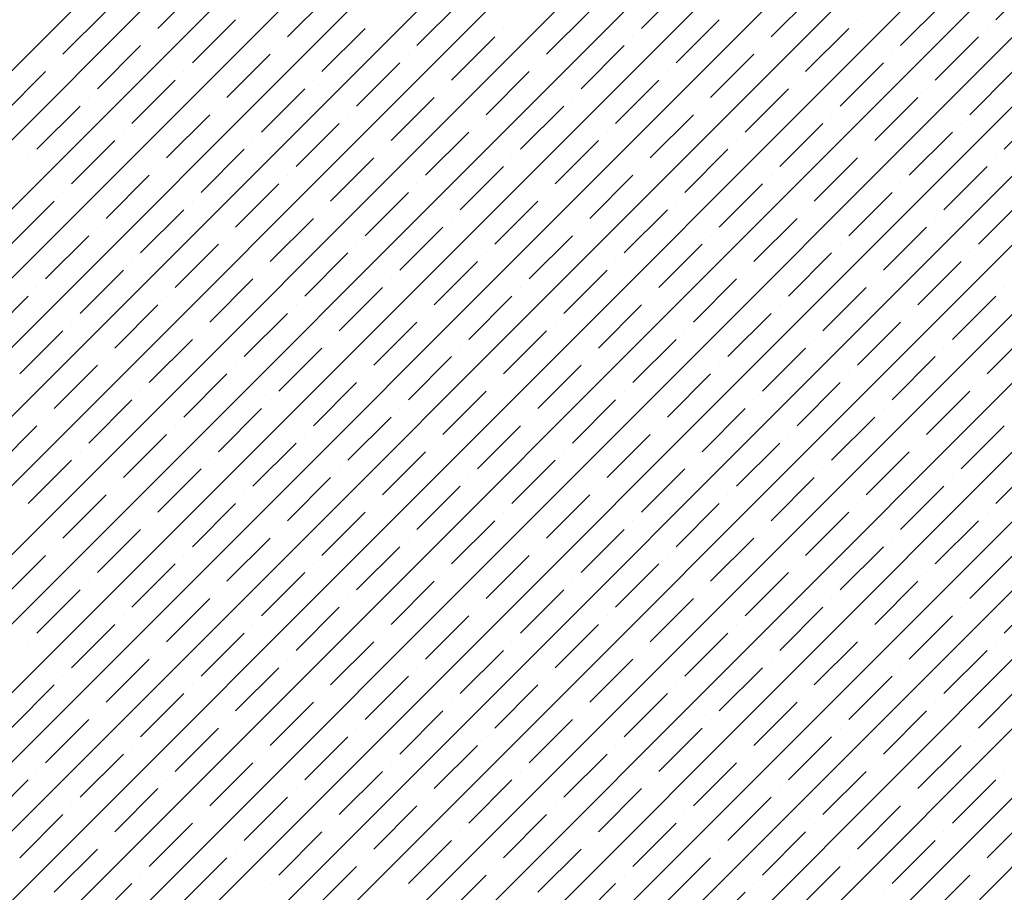
# Model space of a CAD drawing. Units: millimetres. Extents: x -3540 to 42, y -15973 to -12451.
# Drawn here: x -2102 to -2097, y -13168 to -13164 of the extents above; entities that cross this region are included whole.
import ezdxf

# ---------------------------------------------------------------- set-up
doc = ezdxf.new("R2010")
doc.units = ezdxf.units.MM
doc.header["$LTSCALE"] = 5
doc.header["$MEASUREMENT"] = 0
doc.layers.add('Sewatek', color=7, linetype='Continuous')

msp = doc.modelspace()

# ---------------------------------------------------------------- linework, layer by layer
at = {"layer": 'Sewatek', "linetype": 'Continuous', "ltscale": 10}
for p, q in [((-2118.33752, -13179.9326, 1153.28259), (-2093.36935, -13154.96443, 1153.28259)), ((-2117.98394, -13179.93257, 1153.28259), (-2093.01577, -13154.9644, 1153.28259)), ((-2117.63036, -13179.93254, 1153.28259), (-2092.66218, -13154.96437, 1153.28259)), ((-2117.27677, -13179.93251, 1153.28259), (-2092.3086, -13154.96434, 1153.28259)), ((-2116.92319, -13179.93249, 1153.28259), (-2091.95502, -13154.96431, 1153.28259)), ((-2116.56961, -13179.93246, 1153.28259), (-2091.60143, -13154.96428, 1153.28259)), ((-2116.21603, -13179.93243, 1153.28259), (-2091.24785, -13154.96425, 1153.28259)), ((-2115.86245, -13179.9324, 1153.28259), (-2090.89426, -13154.96422, 1153.28259)), ((-2115.50886, -13179.93237, 1153.28259), (-2090.54068, -13154.96418, 1153.28259)), ((-2115.15528, -13179.93234, 1153.28259), (-2090.18709, -13154.96415, 1153.28259)), ((-2114.8017, -13179.93231, 1153.28259), (-2089.83351, -13154.96412, 1153.28259)), ((-2114.44812, -13179.93229, 1153.28259), (-2089.47993, -13154.96409, 1153.28259)), ((-2114.09454, -13179.93226, 1153.28259), (-2089.12634, -13154.96406, 1153.28259)), ((-2113.74096, -13179.93223, 1153.28259), (-2088.77276, -13154.96403, 1153.28259)), ((-2113.38737, -13179.9322, 1153.28259), (-2088.41917, -13154.964, 1153.28259)), ((-2113.03379, -13179.93217, 1153.28259), (-2088.06559, -13154.96397, 1153.28259)), ((-2112.68021, -13179.93214, 1153.28259), (-2087.712, -13154.96394, 1153.28259)), ((-2112.32663, -13179.93211, 1153.28259), (-2087.35842, -13154.96391, 1153.28259)), ((-2111.97305, -13179.93209, 1153.28259), (-2087.00484, -13154.96388, 1153.28259)), ((-2111.61946, -13179.93206, 1153.28259), (-2086.65125, -13154.96384, 1153.28259)), ((-2111.26588, -13179.93203, 1153.28259), (-2086.29767, -13154.96381, 1153.28259)), ((-2110.9123, -13179.932, 1153.28259), (-2085.94408, -13154.96378, 1153.28259)), ((-2110.55872, -13179.93197, 1153.28259), (-2085.5905, -13154.96375, 1153.28259)), ((-2110.20514, -13179.93194, 1153.28259), (-2085.23691, -13154.96372, 1153.28259)), ((-2109.85155, -13179.93191, 1153.28259), (-2084.88333, -13154.96369, 1153.28259)), ((-2109.49797, -13179.93189, 1153.28259), (-2084.52975, -13154.96366, 1153.28259)), ((-2109.14439, -13179.93186, 1153.28259), (-2084.17616, -13154.96363, 1153.28259)), ((-2097.19846, -13163.56651, 1153.28259), (-2096.97749, -13163.34554, 1153.28259)), ((-2101.4853, -13163.61071, 1153.28259), (-2101.26433, -13163.38974, 1153.28259)), ((-2100.82238, -13163.6549, 1153.28259), (-2100.60141, -13163.43393, 1153.28259)), ((-2099.01042, -13163.61071, 1153.28259), (-2098.78945, -13163.38974, 1153.28259)), ((-2098.34751, -13163.6549, 1153.28259), (-2098.12654, -13163.43393, 1153.28259)), ((-2100.15947, -13163.6991, 1153.28259), (-2099.9385, -13163.47812, 1153.28259)), ((-2097.6846, -13163.6991, 1153.28259), (-2097.46363, -13163.47812, 1153.28259)), ((-2101.97143, -13163.74329, 1153.28259), (-2101.75046, -13163.52232, 1153.28259)), ((-2099.49656, -13163.74329, 1153.28259), (-2099.27559, -13163.52232, 1153.28259)), ((-2101.30852, -13163.78748, 1153.28259), (-2101.08755, -13163.56651, 1153.28259)), ((-2100.38044, -13163.56651, 1153.28259), (-2100.38044, -13163.56651, 1153.28259)), ((-2098.83365, -13163.78748, 1153.28259), (-2098.61268, -13163.56651, 1153.28259)), ((-2097.90557, -13163.56651, 1153.28259), (-2097.90557, -13163.56651, 1153.28259)), ((-2100.64561, -13163.83168, 1153.28259), (-2100.42464, -13163.61071, 1153.28259)), ((-2099.71753, -13163.61071, 1153.28259), (-2099.71753, -13163.61071, 1153.28259)), ((-2098.17073, -13163.83168, 1153.28259), (-2097.94976, -13163.61071, 1153.28259)), ((-2097.24266, -13163.61071, 1153.28259), (-2097.24266, -13163.61071, 1153.28259)), ((-2101.52949, -13163.6549, 1153.28259), (-2101.52949, -13163.6549, 1153.28259)), ((-2099.9827, -13163.87587, 1153.28259), (-2099.76172, -13163.6549, 1153.28259)), ((-2099.05462, -13163.6549, 1153.28259), (-2099.05462, -13163.6549, 1153.28259)), ((-2097.50782, -13163.87587, 1153.28259), (-2097.28685, -13163.6549, 1153.28259)), ((-2101.79466, -13163.92007, 1153.28259), (-2101.57369, -13163.6991, 1153.28259)), ((-2100.86658, -13163.6991, 1153.28259), (-2100.86658, -13163.6991, 1153.28259)), ((-2099.31978, -13163.92007, 1153.28259), (-2099.09881, -13163.6991, 1153.28259)), ((-2098.39171, -13163.6991, 1153.28259), (-2098.39171, -13163.6991, 1153.28259)), ((-2102.01563, -13163.78748, 1153.28259), (-2102.01563, -13163.78748, 1153.28259)), ((-2101.13174, -13163.96426, 1153.28259), (-2100.91077, -13163.74329, 1153.28259)), ((-2100.46883, -13164.00845, 1153.28259), (-2100.24786, -13163.78748, 1153.28259)), ((-2100.20367, -13163.74329, 1153.28259), (-2100.20367, -13163.74329, 1153.28259)), ((-2099.54075, -13163.78748, 1153.28259), (-2099.54075, -13163.78748, 1153.28259)), ((-2098.65687, -13163.96426, 1153.28259), (-2098.4359, -13163.74329, 1153.28259)), ((-2097.99396, -13164.00845, 1153.28259), (-2097.77299, -13163.78748, 1153.28259)), ((-2097.72879, -13163.74329, 1153.28259), (-2097.72879, -13163.74329, 1153.28259)), ((-2102.28079, -13164.05265, 1153.28259), (-2102.05982, -13163.83168, 1153.28259)), ((-2101.35271, -13163.83168, 1153.28259), (-2101.35271, -13163.83168, 1153.28259)), ((-2099.80592, -13164.05265, 1153.28259), (-2099.58495, -13163.83168, 1153.28259)), ((-2098.87784, -13163.83168, 1153.28259), (-2098.87784, -13163.83168, 1153.28259)), ((-2097.33105, -13164.05265, 1153.28259), (-2097.11007, -13163.83168, 1153.28259)), ((-2101.61788, -13164.09684, 1153.28259), (-2101.39691, -13163.87587, 1153.28259)), ((-2100.6898, -13163.87587, 1153.28259), (-2100.6898, -13163.87587, 1153.28259)), ((-2099.14301, -13164.09684, 1153.28259), (-2098.92204, -13163.87587, 1153.28259)), ((-2098.21493, -13163.87587, 1153.28259), (-2098.21493, -13163.87587, 1153.28259)), ((-2100.95497, -13164.14104, 1153.28259), (-2100.734, -13163.92007, 1153.28259)), ((-2100.02689, -13163.92007, 1153.28259), (-2100.02689, -13163.92007, 1153.28259)), ((-2098.48009, -13164.14104, 1153.28259), (-2098.25912, -13163.92007, 1153.28259)), ((-2097.55202, -13163.92007, 1153.28259), (-2097.55202, -13163.92007, 1153.28259)), ((-2101.83885, -13163.96426, 1153.28259), (-2101.83885, -13163.96426, 1153.28259)), ((-2100.29205, -13164.18523, 1153.28259), (-2100.07108, -13163.96426, 1153.28259)), ((-2099.36398, -13163.96426, 1153.28259), (-2099.36398, -13163.96426, 1153.28259)), ((-2097.81718, -13164.18523, 1153.28259), (-2097.59621, -13163.96426, 1153.28259)), ((-2102.10402, -13164.22943, 1153.28259), (-2101.88304, -13164.00845, 1153.28259)), ((-2101.17594, -13164.00845, 1153.28259), (-2101.17594, -13164.00845, 1153.28259)), ((-2099.62914, -13164.22943, 1153.28259), (-2099.40817, -13164.00845, 1153.28259)), ((-2098.70106, -13164.00845, 1153.28259), (-2098.70106, -13164.00845, 1153.28259)), ((-2097.15427, -13164.22943, 1153.28259), (-2096.9333, -13164.00845, 1153.28259)), ((-2101.4411, -13164.27362, 1153.28259), (-2101.22013, -13164.05265, 1153.28259)), ((-2100.51303, -13164.05265, 1153.28259), (-2100.51303, -13164.05265, 1153.28259)), ((-2098.96623, -13164.27362, 1153.28259), (-2098.74526, -13164.05265, 1153.28259)), ((-2098.03815, -13164.05265, 1153.28259), (-2098.03815, -13164.05265, 1153.28259)), ((-2101.66207, -13164.14104, 1153.28259), (-2101.66207, -13164.14104, 1153.28259)), ((-2100.77819, -13164.31781, 1153.28259), (-2100.55722, -13164.09684, 1153.28259)), ((-2100.11528, -13164.36201, 1153.28259), (-2099.89431, -13164.14104, 1153.28259)), ((-2099.85011, -13164.09684, 1153.28259), (-2099.85011, -13164.09684, 1153.28259)), ((-2099.1872, -13164.14104, 1153.28259), (-2099.1872, -13164.14104, 1153.28259)), ((-2098.30332, -13164.31781, 1153.28259), (-2098.08235, -13164.09684, 1153.28259)), ((-2097.6404, -13164.36201, 1153.28259), (-2097.41943, -13164.14104, 1153.28259)), ((-2097.37524, -13164.09684, 1153.28259), (-2097.37524, -13164.09684, 1153.28259)), ((-2101.92724, -13164.4062, 1153.28259), (-2101.70627, -13164.18523, 1153.28259)), ((-2100.99916, -13164.18523, 1153.28259), (-2100.99916, -13164.18523, 1153.28259)), ((-2099.45237, -13164.4062, 1153.28259), (-2099.23139, -13164.18523, 1153.28259)), ((-2098.52429, -13164.18523, 1153.28259), (-2098.52429, -13164.18523, 1153.28259)), ((-2101.26433, -13164.4504, 1153.28259), (-2101.04336, -13164.22943, 1153.28259)), ((-2100.33625, -13164.22943, 1153.28259), (-2100.33625, -13164.22943, 1153.28259)), ((-2098.78945, -13164.4504, 1153.28259), (-2098.56848, -13164.22943, 1153.28259)), ((-2097.86138, -13164.22943, 1153.28259), (-2097.86138, -13164.22943, 1153.28259)), ((-2102.14821, -13164.27362, 1153.28259), (-2102.14821, -13164.27362, 1153.28259)), ((-2100.60141, -13164.49459, 1153.28259), (-2100.38044, -13164.27362, 1153.28259)), ((-2099.67334, -13164.27362, 1153.28259), (-2099.67334, -13164.27362, 1153.28259)), ((-2098.12654, -13164.49459, 1153.28259), (-2097.90557, -13164.27362, 1153.28259)), ((-2097.19846, -13164.27362, 1153.28259), (-2097.19846, -13164.27362, 1153.28259)), ((-2101.4853, -13164.31781, 1153.28259), (-2101.4853, -13164.31781, 1153.28259)), ((-2099.9385, -13164.53878, 1153.28259), (-2099.71753, -13164.31781, 1153.28259)), ((-2099.01042, -13164.31781, 1153.28259), (-2099.01042, -13164.31781, 1153.28259)), ((-2097.46363, -13164.53878, 1153.28259), (-2097.24266, -13164.31781, 1153.28259)), ((-2101.75046, -13164.58298, 1153.28259), (-2101.52949, -13164.36201, 1153.28259)), ((-2100.82238, -13164.36201, 1153.28259), (-2100.82238, -13164.36201, 1153.28259)), ((-2099.27559, -13164.58298, 1153.28259), (-2099.05462, -13164.36201, 1153.28259)), ((-2098.34751, -13164.36201, 1153.28259), (-2098.34751, -13164.36201, 1153.28259)), ((-2101.08755, -13164.62717, 1153.28259), (-2100.86658, -13164.4062, 1153.28259)), ((-2100.15947, -13164.4062, 1153.28259), (-2100.15947, -13164.4062, 1153.28259)), ((-2098.61268, -13164.62717, 1153.28259), (-2098.39171, -13164.4062, 1153.28259)), ((-2097.6846, -13164.4062, 1153.28259), (-2097.6846, -13164.4062, 1153.28259)), ((-2102.2366, -13164.71556, 1153.28259), (-2102.01563, -13164.49459, 1153.28259)), ((-2101.97143, -13164.4504, 1153.28259), (-2101.97143, -13164.4504, 1153.28259)), ((-2101.30852, -13164.49459, 1153.28259), (-2101.30852, -13164.49459, 1153.28259)), ((-2100.42464, -13164.67137, 1153.28259), (-2100.20367, -13164.4504, 1153.28259)), ((-2099.76172, -13164.71556, 1153.28259), (-2099.54075, -13164.49459, 1153.28259)), ((-2099.49656, -13164.4504, 1153.28259), (-2099.49656, -13164.4504, 1153.28259)), ((-2098.83365, -13164.49459, 1153.28259), (-2098.83365, -13164.49459, 1153.28259)), ((-2097.94976, -13164.67137, 1153.28259), (-2097.72879, -13164.4504, 1153.28259)), ((-2097.28685, -13164.71556, 1153.28259), (-2097.06588, -13164.49459, 1153.28259)), ((-2101.57369, -13164.75976, 1153.28259), (-2101.35271, -13164.53878, 1153.28259)), ((-2100.64561, -13164.53878, 1153.28259), (-2100.64561, -13164.53878, 1153.28259)), ((-2099.09881, -13164.75976, 1153.28259), (-2098.87784, -13164.53878, 1153.28259)), ((-2098.17073, -13164.53878, 1153.28259), (-2098.17073, -13164.53878, 1153.28259)), ((-2100.91077, -13164.80395, 1153.28259), (-2100.6898, -13164.58298, 1153.28259)), ((-2099.9827, -13164.58298, 1153.28259), (-2099.9827, -13164.58298, 1153.28259)), ((-2098.4359, -13164.80395, 1153.28259), (-2098.21493, -13164.58298, 1153.28259)), ((-2097.50782, -13164.58298, 1153.28259), (-2097.50782, -13164.58298, 1153.28259)), ((-2101.79466, -13164.62717, 1153.28259), (-2101.79466, -13164.62717, 1153.28259)), ((-2100.24786, -13164.84814, 1153.28259), (-2100.02689, -13164.62717, 1153.28259)), ((-2099.31978, -13164.62717, 1153.28259), (-2099.31978, -13164.62717, 1153.28259)), ((-2097.77299, -13164.84814, 1153.28259), (-2097.55202, -13164.62717, 1153.28259)), ((-2102.05982, -13164.89234, 1153.28259), (-2101.83885, -13164.67137, 1153.28259)), ((-2101.13174, -13164.67137, 1153.28259), (-2101.13174, -13164.67137, 1153.28259)), ((-2099.58495, -13164.89234, 1153.28259), (-2099.36398, -13164.67137, 1153.28259)), ((-2098.65687, -13164.67137, 1153.28259), (-2098.65687, -13164.67137, 1153.28259)), ((-2101.39691, -13164.93653, 1153.28259), (-2101.17594, -13164.71556, 1153.28259)), ((-2100.46883, -13164.71556, 1153.28259), (-2100.46883, -13164.71556, 1153.28259)), ((-2098.92204, -13164.93653, 1153.28259), (-2098.70106, -13164.71556, 1153.28259)), ((-2097.99396, -13164.71556, 1153.28259), (-2097.99396, -13164.71556, 1153.28259)), ((-2100.734, -13164.98073, 1153.28259), (-2100.51303, -13164.75976, 1153.28259)), ((-2099.80592, -13164.75976, 1153.28259), (-2099.80592, -13164.75976, 1153.28259)), ((-2098.25912, -13164.98073, 1153.28259), (-2098.03815, -13164.75976, 1153.28259)), ((-2097.33105, -13164.75976, 1153.28259), (-2097.33105, -13164.75976, 1153.28259)), ((-2101.88304, -13165.06911, 1153.28259), (-2101.66207, -13164.84814, 1153.28259)), ((-2101.61788, -13164.80395, 1153.28259), (-2101.61788, -13164.80395, 1153.28259)), ((-2100.95497, -13164.84814, 1153.28259), (-2100.95497, -13164.84814, 1153.28259)), ((-2100.07108, -13165.02492, 1153.28259), (-2099.85011, -13164.80395, 1153.28259)), ((-2099.40817, -13165.06911, 1153.28259), (-2099.1872, -13164.84814, 1153.28259)), ((-2099.14301, -13164.80395, 1153.28259), (-2099.14301, -13164.80395, 1153.28259)), ((-2098.48009, -13164.84814, 1153.28259), (-2098.48009, -13164.84814, 1153.28259)), ((-2097.59621, -13165.02492, 1153.28259), (-2097.37524, -13164.80395, 1153.28259)), ((-2101.22013, -13165.11331, 1153.28259), (-2100.99916, -13164.89234, 1153.28259)), ((-2100.29205, -13164.89234, 1153.28259), (-2100.29205, -13164.89234, 1153.28259)), ((-2098.74526, -13165.11331, 1153.28259), (-2098.52429, -13164.89234, 1153.28259)), ((-2097.81718, -13164.89234, 1153.28259), (-2097.81718, -13164.89234, 1153.28259)), ((-2102.10402, -13164.93653, 1153.28259), (-2102.10402, -13164.93653, 1153.28259)), ((-2100.55722, -13165.1575, 1153.28259), (-2100.33625, -13164.93653, 1153.28259)), ((-2099.62914, -13164.93653, 1153.28259), (-2099.62914, -13164.93653, 1153.28259)), ((-2098.08235, -13165.1575, 1153.28259), (-2097.86138, -13164.93653, 1153.28259)), ((-2097.15427, -13164.93653, 1153.28259), (-2097.15427, -13164.93653, 1153.28259)), ((-2102.36918, -13165.2017, 1153.28259), (-2102.14821, -13164.98073, 1153.28259)), ((-2101.4411, -13164.98073, 1153.28259), (-2101.4411, -13164.98073, 1153.28259)), ((-2099.89431, -13165.2017, 1153.28259), (-2099.67334, -13164.98073, 1153.28259)), ((-2098.96623, -13164.98073, 1153.28259), (-2098.96623, -13164.98073, 1153.28259)), ((-2097.41943, -13165.2017, 1153.28259), (-2097.19846, -13164.98073, 1153.28259)), ((-2101.70627, -13165.24589, 1153.28259), (-2101.4853, -13165.02492, 1153.28259)), ((-2100.77819, -13165.02492, 1153.28259), (-2100.77819, -13165.02492, 1153.28259)), ((-2099.23139, -13165.24589, 1153.28259), (-2099.01042, -13165.02492, 1153.28259)), ((-2098.30332, -13165.02492, 1153.28259), (-2098.30332, -13165.02492, 1153.28259)), ((-2101.04336, -13165.29009, 1153.28259), (-2100.82238, -13165.06911, 1153.28259)), ((-2100.11528, -13165.06911, 1153.28259), (-2100.11528, -13165.06911, 1153.28259)), ((-2098.56848, -13165.29009, 1153.28259), (-2098.34751, -13165.06911, 1153.28259)), ((-2097.6404, -13165.06911, 1153.28259), (-2097.6404, -13165.06911, 1153.28259)), ((-2101.92724, -13165.11331, 1153.28259), (-2101.92724, -13165.11331, 1153.28259)), ((-2100.38044, -13165.33428, 1153.28259), (-2100.15947, -13165.11331, 1153.28259)), ((-2099.45237, -13165.11331, 1153.28259), (-2099.45237, -13165.11331, 1153.28259)), ((-2097.90557, -13165.33428, 1153.28259), (-2097.6846, -13165.11331, 1153.28259)), ((-2102.1924, -13165.37847, 1153.28259), (-2101.97143, -13165.1575, 1153.28259)), ((-2101.52949, -13165.42267, 1153.28259), (-2101.30852, -13165.2017, 1153.28259)), ((-2101.26433, -13165.1575, 1153.28259), (-2101.26433, -13165.1575, 1153.28259)), ((-2100.60141, -13165.2017, 1153.28259), (-2100.60141, -13165.2017, 1153.28259)), ((-2099.71753, -13165.37847, 1153.28259), (-2099.49656, -13165.1575, 1153.28259)), ((-2099.05462, -13165.42267, 1153.28259), (-2098.83365, -13165.2017, 1153.28259)), ((-2098.78945, -13165.1575, 1153.28259), (-2098.78945, -13165.1575, 1153.28259)), ((-2098.12654, -13165.2017, 1153.28259), (-2098.12654, -13165.2017, 1153.28259)), ((-2097.24266, -13165.37847, 1153.28259), (-2097.02169, -13165.1575, 1153.28259)), ((-2100.86658, -13165.46686, 1153.28259), (-2100.64561, -13165.24589, 1153.28259)), ((-2099.9385, -13165.24589, 1153.28259), (-2099.9385, -13165.24589, 1153.28259)), ((-2098.39171, -13165.46686, 1153.28259), (-2098.17073, -13165.24589, 1153.28259)), ((-2097.46363, -13165.24589, 1153.28259), (-2097.46363, -13165.24589, 1153.28259)), ((-2101.75046, -13165.29009, 1153.28259), (-2101.75046, -13165.29009, 1153.28259)), ((-2100.20367, -13165.51106, 1153.28259), (-2099.9827, -13165.29009, 1153.28259)), ((-2099.27559, -13165.29009, 1153.28259), (-2099.27559, -13165.29009, 1153.28259)), ((-2097.72879, -13165.51106, 1153.28259), (-2097.50782, -13165.29009, 1153.28259)), ((-2102.01563, -13165.55525, 1153.28259), (-2101.79466, -13165.33428, 1153.28259)), ((-2101.08755, -13165.33428, 1153.28259), (-2101.08755, -13165.33428, 1153.28259)), ((-2099.54075, -13165.55525, 1153.28259), (-2099.31978, -13165.33428, 1153.28259)), ((-2098.61268, -13165.33428, 1153.28259), (-2098.61268, -13165.33428, 1153.28259)), ((-2101.35271, -13165.59944, 1153.28259), (-2101.13174, -13165.37847, 1153.28259)), ((-2100.42464, -13165.37847, 1153.28259), (-2100.42464, -13165.37847, 1153.28259)), ((-2098.87784, -13165.59944, 1153.28259), (-2098.65687, -13165.37847, 1153.28259)), ((-2097.94976, -13165.37847, 1153.28259), (-2097.94976, -13165.37847, 1153.28259)), ((-2100.6898, -13165.64364, 1153.28259), (-2100.46883, -13165.42267, 1153.28259)), ((-2099.76172, -13165.42267, 1153.28259), (-2099.76172, -13165.42267, 1153.28259)), ((-2098.21493, -13165.64364, 1153.28259), (-2097.99396, -13165.42267, 1153.28259)), ((-2097.28685, -13165.42267, 1153.28259), (-2097.28685, -13165.42267, 1153.28259)), ((-2101.57369, -13165.46686, 1153.28259), (-2101.57369, -13165.46686, 1153.28259)), ((-2100.02689, -13165.68783, 1153.28259), (-2099.80592, -13165.46686, 1153.28259)), ((-2099.09881, -13165.46686, 1153.28259), (-2099.09881, -13165.46686, 1153.28259)), ((-2097.55202, -13165.68783, 1153.28259), (-2097.33105, -13165.46686, 1153.28259)), ((-2101.83885, -13165.73203, 1153.28259), (-2101.61788, -13165.51106, 1153.28259)), ((-2101.17594, -13165.77622, 1153.28259), (-2100.95497, -13165.55525, 1153.28259)), ((-2100.91077, -13165.51106, 1153.28259), (-2100.91077, -13165.51106, 1153.28259)), ((-2100.24786, -13165.55525, 1153.28259), (-2100.24786, -13165.55525, 1153.28259)), ((-2099.36398, -13165.73203, 1153.28259), (-2099.14301, -13165.51106, 1153.28259)), ((-2098.70106, -13165.77622, 1153.28259), (-2098.48009, -13165.55525, 1153.28259)), ((-2098.4359, -13165.51106, 1153.28259), (-2098.4359, -13165.51106, 1153.28259)), ((-2097.77299, -13165.55525, 1153.28259), (-2097.77299, -13165.55525, 1153.28259)), ((-2102.05982, -13165.59944, 1153.28259), (-2102.05982, -13165.59944, 1153.28259)), ((-2100.51303, -13165.82042, 1153.28259), (-2100.29205, -13165.59944, 1153.28259)), ((-2099.58495, -13165.59944, 1153.28259), (-2099.58495, -13165.59944, 1153.28259)), ((-2098.03815, -13165.82042, 1153.28259), (-2097.81718, -13165.59944, 1153.28259)), ((-2102.32499, -13165.86461, 1153.28259), (-2102.10402, -13165.64364, 1153.28259)), ((-2101.39691, -13165.64364, 1153.28259), (-2101.39691, -13165.64364, 1153.28259)), ((-2099.85011, -13165.86461, 1153.28259), (-2099.62914, -13165.64364, 1153.28259)), ((-2098.92204, -13165.64364, 1153.28259), (-2098.92204, -13165.64364, 1153.28259)), ((-2097.37524, -13165.86461, 1153.28259), (-2097.15427, -13165.64364, 1153.28259)), ((-2101.66207, -13165.9088, 1153.28259), (-2101.4411, -13165.68783, 1153.28259)), ((-2100.734, -13165.68783, 1153.28259), (-2100.734, -13165.68783, 1153.28259)), ((-2099.1872, -13165.9088, 1153.28259), (-2098.96623, -13165.68783, 1153.28259)), ((-2098.25912, -13165.68783, 1153.28259), (-2098.25912, -13165.68783, 1153.28259)), ((-2100.99916, -13165.953, 1153.28259), (-2100.77819, -13165.73203, 1153.28259)), ((-2100.07108, -13165.73203, 1153.28259), (-2100.07108, -13165.73203, 1153.28259)), ((-2098.52429, -13165.953, 1153.28259), (-2098.30332, -13165.73203, 1153.28259)), ((-2097.59621, -13165.73203, 1153.28259), (-2097.59621, -13165.73203, 1153.28259)), ((-2101.88304, -13165.77622, 1153.28259), (-2101.88304, -13165.77622, 1153.28259)), ((-2100.33625, -13165.99719, 1153.28259), (-2100.11528, -13165.77622, 1153.28259)), ((-2099.40817, -13165.77622, 1153.28259), (-2099.40817, -13165.77622, 1153.28259)), ((-2097.86138, -13165.99719, 1153.28259), (-2097.6404, -13165.77622, 1153.28259)), ((-2102.14821, -13166.04139, 1153.28259), (-2101.92724, -13165.82042, 1153.28259)), ((-2101.22013, -13165.82042, 1153.28259), (-2101.22013, -13165.82042, 1153.28259)), ((-2099.67334, -13166.04139, 1153.28259), (-2099.45237, -13165.82042, 1153.28259)), ((-2098.74526, -13165.82042, 1153.28259), (-2098.74526, -13165.82042, 1153.28259)), ((-2097.19846, -13166.04139, 1153.28259), (-2096.97749, -13165.82042, 1153.28259)), ((-2101.4853, -13166.08558, 1153.28259), (-2101.26433, -13165.86461, 1153.28259)), ((-2100.55722, -13165.86461, 1153.28259), (-2100.55722, -13165.86461, 1153.28259)), ((-2099.01042, -13166.08558, 1153.28259), (-2098.78945, -13165.86461, 1153.28259)), ((-2098.08235, -13165.86461, 1153.28259), (-2098.08235, -13165.86461, 1153.28259)), ((-2101.70627, -13165.953, 1153.28259), (-2101.70627, -13165.953, 1153.28259)), ((-2100.82238, -13166.12977, 1153.28259), (-2100.60141, -13165.9088, 1153.28259)), ((-2100.15947, -13166.17397, 1153.28259), (-2099.9385, -13165.953, 1153.28259)), ((-2099.89431, -13165.9088, 1153.28259), (-2099.89431, -13165.9088, 1153.28259)), ((-2099.23139, -13165.953, 1153.28259), (-2099.23139, -13165.953, 1153.28259)), ((-2098.34751, -13166.12977, 1153.28259), (-2098.12654, -13165.9088, 1153.28259)), ((-2097.6846, -13166.17397, 1153.28259), (-2097.46363, -13165.953, 1153.28259)), ((-2097.41943, -13165.9088, 1153.28259), (-2097.41943, -13165.9088, 1153.28259)), ((-2101.97143, -13166.21816, 1153.28259), (-2101.75046, -13165.99719, 1153.28259)), ((-2101.04336, -13165.99719, 1153.28259), (-2101.04336, -13165.99719, 1153.28259)), ((-2099.49656, -13166.21816, 1153.28259), (-2099.27559, -13165.99719, 1153.28259)), ((-2098.56848, -13165.99719, 1153.28259), (-2098.56848, -13165.99719, 1153.28259)), ((-2101.30852, -13166.26236, 1153.28259), (-2101.08755, -13166.04139, 1153.28259)), ((-2100.38044, -13166.04139, 1153.28259), (-2100.38044, -13166.04139, 1153.28259)), ((-2098.83365, -13166.26236, 1153.28259), (-2098.61268, -13166.04139, 1153.28259)), ((-2097.90557, -13166.04139, 1153.28259), (-2097.90557, -13166.04139, 1153.28259)), ((-2100.64561, -13166.30655, 1153.28259), (-2100.42464, -13166.08558, 1153.28259)), ((-2099.71753, -13166.08558, 1153.28259), (-2099.71753, -13166.08558, 1153.28259)), ((-2098.17073, -13166.30655, 1153.28259), (-2097.94976, -13166.08558, 1153.28259)), ((-2097.24266, -13166.08558, 1153.28259), (-2097.24266, -13166.08558, 1153.28259)), ((-2101.52949, -13166.12977, 1153.28259), (-2101.52949, -13166.12977, 1153.28259)), ((-2099.9827, -13166.35075, 1153.28259), (-2099.76172, -13166.12977, 1153.28259)), ((-2099.05462, -13166.12977, 1153.28259), (-2099.05462, -13166.12977, 1153.28259)), ((-2097.50782, -13166.35075, 1153.28259), (-2097.28685, -13166.12977, 1153.28259)), ((-2101.79466, -13166.39494, 1153.28259), (-2101.57369, -13166.17397, 1153.28259)), ((-2100.86658, -13166.17397, 1153.28259), (-2100.86658, -13166.17397, 1153.28259)), ((-2099.31978, -13166.39494, 1153.28259), (-2099.09881, -13166.17397, 1153.28259)), ((-2098.39171, -13166.17397, 1153.28259), (-2098.39171, -13166.17397, 1153.28259)), ((-2101.13174, -13166.43913, 1153.28259), (-2100.91077, -13166.21816, 1153.28259)), ((-2100.20367, -13166.21816, 1153.28259), (-2100.20367, -13166.21816, 1153.28259)), ((-2098.65687, -13166.43913, 1153.28259), (-2098.4359, -13166.21816, 1153.28259)), ((-2097.72879, -13166.21816, 1153.28259), (-2097.72879, -13166.21816, 1153.28259)), ((-2102.28079, -13166.52752, 1153.28259), (-2102.05982, -13166.30655, 1153.28259)), ((-2102.01563, -13166.26236, 1153.28259), (-2102.01563, -13166.26236, 1153.28259)), ((-2101.35271, -13166.30655, 1153.28259), (-2101.35271, -13166.30655, 1153.28259)), ((-2100.46883, -13166.48333, 1153.28259), (-2100.24786, -13166.26236, 1153.28259)), ((-2099.80592, -13166.52752, 1153.28259), (-2099.58495, -13166.30655, 1153.28259)), ((-2099.54075, -13166.26236, 1153.28259), (-2099.54075, -13166.26236, 1153.28259)), ((-2098.87784, -13166.30655, 1153.28259), (-2098.87784, -13166.30655, 1153.28259)), ((-2097.99396, -13166.48333, 1153.28259), (-2097.77299, -13166.26236, 1153.28259)), ((-2097.33105, -13166.52752, 1153.28259), (-2097.11007, -13166.30655, 1153.28259)), ((-2101.61788, -13166.57172, 1153.28259), (-2101.39691, -13166.35075, 1153.28259)), ((-2100.6898, -13166.35075, 1153.28259), (-2100.6898, -13166.35075, 1153.28259)), ((-2099.14301, -13166.57172, 1153.28259), (-2098.92204, -13166.35075, 1153.28259)), ((-2098.21493, -13166.35075, 1153.28259), (-2098.21493, -13166.35075, 1153.28259)), ((-2100.95497, -13166.61591, 1153.28259), (-2100.734, -13166.39494, 1153.28259)), ((-2100.02689, -13166.39494, 1153.28259), (-2100.02689, -13166.39494, 1153.28259)), ((-2098.48009, -13166.61591, 1153.28259), (-2098.25912, -13166.39494, 1153.28259)), ((-2097.55202, -13166.39494, 1153.28259), (-2097.55202, -13166.39494, 1153.28259)), ((-2101.83885, -13166.43913, 1153.28259), (-2101.83885, -13166.43913, 1153.28259)), ((-2100.29205, -13166.6601, 1153.28259), (-2100.07108, -13166.43913, 1153.28259)), ((-2099.36398, -13166.43913, 1153.28259), (-2099.36398, -13166.43913, 1153.28259)), ((-2097.81718, -13166.6601, 1153.28259), (-2097.59621, -13166.43913, 1153.28259)), ((-2102.10402, -13166.7043, 1153.28259), (-2101.88304, -13166.48333, 1153.28259)), ((-2101.17594, -13166.48333, 1153.28259), (-2101.17594, -13166.48333, 1153.28259)), ((-2099.62914, -13166.7043, 1153.28259), (-2099.40817, -13166.48333, 1153.28259)), ((-2098.70106, -13166.48333, 1153.28259), (-2098.70106, -13166.48333, 1153.28259)), ((-2097.15427, -13166.7043, 1153.28259), (-2096.9333, -13166.48333, 1153.28259)), ((-2101.4411, -13166.74849, 1153.28259), (-2101.22013, -13166.52752, 1153.28259)), ((-2100.51303, -13166.52752, 1153.28259), (-2100.51303, -13166.52752, 1153.28259)), ((-2098.96623, -13166.74849, 1153.28259), (-2098.74526, -13166.52752, 1153.28259)), ((-2098.03815, -13166.52752, 1153.28259), (-2098.03815, -13166.52752, 1153.28259)), ((-2100.77819, -13166.79269, 1153.28259), (-2100.55722, -13166.57172, 1153.28259)), ((-2099.85011, -13166.57172, 1153.28259), (-2099.85011, -13166.57172, 1153.28259)), ((-2098.30332, -13166.79269, 1153.28259), (-2098.08235, -13166.57172, 1153.28259)), ((-2097.37524, -13166.57172, 1153.28259), (-2097.37524, -13166.57172, 1153.28259)), ((-2101.92724, -13166.88108, 1153.28259), (-2101.70627, -13166.6601, 1153.28259)), ((-2101.66207, -13166.61591, 1153.28259), (-2101.66207, -13166.61591, 1153.28259)), ((-2100.99916, -13166.6601, 1153.28259), (-2100.99916, -13166.6601, 1153.28259)), ((-2100.11528, -13166.83688, 1153.28259), (-2099.89431, -13166.61591, 1153.28259)), ((-2099.45237, -13166.88108, 1153.28259), (-2099.23139, -13166.6601, 1153.28259)), ((-2099.1872, -13166.61591, 1153.28259), (-2099.1872, -13166.61591, 1153.28259)), ((-2098.52429, -13166.6601, 1153.28259), (-2098.52429, -13166.6601, 1153.28259)), ((-2097.6404, -13166.83688, 1153.28259), (-2097.41943, -13166.61591, 1153.28259)), ((-2101.26433, -13166.92527, 1153.28259), (-2101.04336, -13166.7043, 1153.28259)), ((-2100.33625, -13166.7043, 1153.28259), (-2100.33625, -13166.7043, 1153.28259)), ((-2098.78945, -13166.92527, 1153.28259), (-2098.56848, -13166.7043, 1153.28259)), ((-2097.86138, -13166.7043, 1153.28259), (-2097.86138, -13166.7043, 1153.28259)), ((-2102.14821, -13166.74849, 1153.28259), (-2102.14821, -13166.74849, 1153.28259)), ((-2100.60141, -13166.96946, 1153.28259), (-2100.38044, -13166.74849, 1153.28259)), ((-2099.67334, -13166.74849, 1153.28259), (-2099.67334, -13166.74849, 1153.28259)), ((-2098.12654, -13166.96946, 1153.28259), (-2097.90557, -13166.74849, 1153.28259)), ((-2097.19846, -13166.74849, 1153.28259), (-2097.19846, -13166.74849, 1153.28259)), ((-2101.4853, -13166.79269, 1153.28259), (-2101.4853, -13166.79269, 1153.28259)), ((-2099.9385, -13167.01366, 1153.28259), (-2099.71753, -13166.79269, 1153.28259)), ((-2099.01042, -13166.79269, 1153.28259), (-2099.01042, -13166.79269, 1153.28259)), ((-2097.46363, -13167.01366, 1153.28259), (-2097.24266, -13166.79269, 1153.28259)), ((-2101.75046, -13167.05785, 1153.28259), (-2101.52949, -13166.83688, 1153.28259)), ((-2100.82238, -13166.83688, 1153.28259), (-2100.82238, -13166.83688, 1153.28259)), ((-2099.27559, -13167.05785, 1153.28259), (-2099.05462, -13166.83688, 1153.28259)), ((-2098.34751, -13166.83688, 1153.28259), (-2098.34751, -13166.83688, 1153.28259)), ((-2101.08755, -13167.10205, 1153.28259), (-2100.86658, -13166.88108, 1153.28259)), ((-2100.15947, -13166.88108, 1153.28259), (-2100.15947, -13166.88108, 1153.28259)), ((-2098.61268, -13167.10205, 1153.28259), (-2098.39171, -13166.88108, 1153.28259)), ((-2097.6846, -13166.88108, 1153.28259), (-2097.6846, -13166.88108, 1153.28259)), ((-2101.97143, -13166.92527, 1153.28259), (-2101.97143, -13166.92527, 1153.28259)), ((-2100.42464, -13167.14624, 1153.28259), (-2100.20367, -13166.92527, 1153.28259)), ((-2099.49656, -13166.92527, 1153.28259), (-2099.49656, -13166.92527, 1153.28259)), ((-2097.94976, -13167.14624, 1153.28259), (-2097.72879, -13166.92527, 1153.28259)), ((-2102.2366, -13167.19043, 1153.28259), (-2102.01563, -13166.96946, 1153.28259)), ((-2101.57369, -13167.23463, 1153.28259), (-2101.35271, -13167.01366, 1153.28259)), ((-2101.30852, -13166.96946, 1153.28259), (-2101.30852, -13166.96946, 1153.28259)), ((-2100.64561, -13167.01366, 1153.28259), (-2100.64561, -13167.01366, 1153.28259)), ((-2099.76172, -13167.19043, 1153.28259), (-2099.54075, -13166.96946, 1153.28259)), ((-2099.09881, -13167.23463, 1153.28259), (-2098.87784, -13167.01366, 1153.28259)), ((-2098.83365, -13166.96946, 1153.28259), (-2098.83365, -13166.96946, 1153.28259)), ((-2098.17073, -13167.01366, 1153.28259), (-2098.17073, -13167.01366, 1153.28259)), ((-2097.28685, -13167.19043, 1153.28259), (-2097.06588, -13166.96946, 1153.28259)), ((-2100.91077, -13167.27882, 1153.28259), (-2100.6898, -13167.05785, 1153.28259)), ((-2099.9827, -13167.05785, 1153.28259), (-2099.9827, -13167.05785, 1153.28259)), ((-2098.4359, -13167.27882, 1153.28259), (-2098.21493, -13167.05785, 1153.28259)), ((-2097.50782, -13167.05785, 1153.28259), (-2097.50782, -13167.05785, 1153.28259)), ((-2101.79466, -13167.10205, 1153.28259), (-2101.79466, -13167.10205, 1153.28259)), ((-2100.24786, -13167.32302, 1153.28259), (-2100.02689, -13167.10205, 1153.28259)), ((-2099.31978, -13167.10205, 1153.28259), (-2099.31978, -13167.10205, 1153.28259)), ((-2097.77299, -13167.32302, 1153.28259), (-2097.55202, -13167.10205, 1153.28259)), ((-2102.05982, -13167.36721, 1153.28259), (-2101.83885, -13167.14624, 1153.28259)), ((-2101.13174, -13167.14624, 1153.28259), (-2101.13174, -13167.14624, 1153.28259)), ((-2099.58495, -13167.36721, 1153.28259), (-2099.36398, -13167.14624, 1153.28259)), ((-2098.65687, -13167.14624, 1153.28259), (-2098.65687, -13167.14624, 1153.28259)), ((-2101.39691, -13167.41141, 1153.28259), (-2101.17594, -13167.19043, 1153.28259)), ((-2100.46883, -13167.19043, 1153.28259), (-2100.46883, -13167.19043, 1153.28259)), ((-2098.92204, -13167.41141, 1153.28259), (-2098.70106, -13167.19043, 1153.28259)), ((-2097.99396, -13167.19043, 1153.28259), (-2097.99396, -13167.19043, 1153.28259)), ((-2100.734, -13167.4556, 1153.28259), (-2100.51303, -13167.23463, 1153.28259)), ((-2099.80592, -13167.23463, 1153.28259), (-2099.80592, -13167.23463, 1153.28259)), ((-2098.25912, -13167.4556, 1153.28259), (-2098.03815, -13167.23463, 1153.28259)), ((-2097.33105, -13167.23463, 1153.28259), (-2097.33105, -13167.23463, 1153.28259)), ((-2101.61788, -13167.27882, 1153.28259), (-2101.61788, -13167.27882, 1153.28259)), ((-2100.07108, -13167.49979, 1153.28259), (-2099.85011, -13167.27882, 1153.28259)), ((-2099.14301, -13167.27882, 1153.28259), (-2099.14301, -13167.27882, 1153.28259)), ((-2097.59621, -13167.49979, 1153.28259), (-2097.37524, -13167.27882, 1153.28259)), ((-2101.88304, -13167.54399, 1153.28259), (-2101.66207, -13167.32302, 1153.28259)), ((-2101.22013, -13167.58818, 1153.28259), (-2100.99916, -13167.36721, 1153.28259)), ((-2100.95497, -13167.32302, 1153.28259), (-2100.95497, -13167.32302, 1153.28259)), ((-2100.29205, -13167.36721, 1153.28259), (-2100.29205, -13167.36721, 1153.28259)), ((-2099.40817, -13167.54399, 1153.28259), (-2099.1872, -13167.32302, 1153.28259)), ((-2098.74526, -13167.58818, 1153.28259), (-2098.52429, -13167.36721, 1153.28259)), ((-2098.48009, -13167.32302, 1153.28259), (-2098.48009, -13167.32302, 1153.28259)), ((-2097.81718, -13167.36721, 1153.28259), (-2097.81718, -13167.36721, 1153.28259)), ((-2102.10402, -13167.41141, 1153.28259), (-2102.10402, -13167.41141, 1153.28259)), ((-2100.55722, -13167.63238, 1153.28259), (-2100.33625, -13167.41141, 1153.28259)), ((-2099.62914, -13167.41141, 1153.28259), (-2099.62914, -13167.41141, 1153.28259)), ((-2098.08235, -13167.63238, 1153.28259), (-2097.86138, -13167.41141, 1153.28259)), ((-2097.15427, -13167.41141, 1153.28259), (-2097.15427, -13167.41141, 1153.28259)), ((-2102.36918, -13167.67657, 1153.28259), (-2102.14821, -13167.4556, 1153.28259)), ((-2101.4411, -13167.4556, 1153.28259), (-2101.4411, -13167.4556, 1153.28259)), ((-2099.89431, -13167.67657, 1153.28259), (-2099.67334, -13167.4556, 1153.28259)), ((-2098.96623, -13167.4556, 1153.28259), (-2098.96623, -13167.4556, 1153.28259)), ((-2097.41943, -13167.67657, 1153.28259), (-2097.19846, -13167.4556, 1153.28259)), ((-2101.70627, -13167.72076, 1153.28259), (-2101.4853, -13167.49979, 1153.28259)), ((-2100.77819, -13167.49979, 1153.28259), (-2100.77819, -13167.49979, 1153.28259)), ((-2099.23139, -13167.72076, 1153.28259), (-2099.01042, -13167.49979, 1153.28259)), ((-2098.30332, -13167.49979, 1153.28259), (-2098.30332, -13167.49979, 1153.28259)), ((-2101.04336, -13167.76496, 1153.28259), (-2100.82238, -13167.54399, 1153.28259)), ((-2100.11528, -13167.54399, 1153.28259), (-2100.11528, -13167.54399, 1153.28259)), ((-2098.56848, -13167.76496, 1153.28259), (-2098.34751, -13167.54399, 1153.28259)), ((-2097.6404, -13167.54399, 1153.28259), (-2097.6404, -13167.54399, 1153.28259)), ((-2101.92724, -13167.58818, 1153.28259), (-2101.92724, -13167.58818, 1153.28259)), ((-2100.38044, -13167.80915, 1153.28259), (-2100.15947, -13167.58818, 1153.28259)), ((-2099.45237, -13167.58818, 1153.28259), (-2099.45237, -13167.58818, 1153.28259)), ((-2097.90557, -13167.80915, 1153.28259), (-2097.6846, -13167.58818, 1153.28259)), ((-2102.1924, -13167.85335, 1153.28259), (-2101.97143, -13167.63238, 1153.28259)), ((-2101.26433, -13167.63238, 1153.28259), (-2101.26433, -13167.63238, 1153.28259)), ((-2099.71753, -13167.85335, 1153.28259), (-2099.49656, -13167.63238, 1153.28259)), ((-2098.78945, -13167.63238, 1153.28259), (-2098.78945, -13167.63238, 1153.28259)), ((-2097.24266, -13167.85335, 1153.28259), (-2097.02169, -13167.63238, 1153.28259)), ((-2101.52949, -13167.89754, 1153.28259), (-2101.30852, -13167.67657, 1153.28259)), ((-2100.86658, -13167.94174, 1153.28259), (-2100.64561, -13167.72076, 1153.28259)), ((-2100.60141, -13167.67657, 1153.28259), (-2100.60141, -13167.67657, 1153.28259)), ((-2099.9385, -13167.72076, 1153.28259), (-2099.9385, -13167.72076, 1153.28259)), ((-2099.05462, -13167.89754, 1153.28259), (-2098.83365, -13167.67657, 1153.28259)), ((-2098.39171, -13167.94174, 1153.28259), (-2098.17073, -13167.72076, 1153.28259)), ((-2098.12654, -13167.67657, 1153.28259), (-2098.12654, -13167.67657, 1153.28259)), ((-2097.46363, -13167.72076, 1153.28259), (-2097.46363, -13167.72076, 1153.28259)), ((-2101.75046, -13167.76496, 1153.28259), (-2101.75046, -13167.76496, 1153.28259)), ((-2100.20367, -13167.98593, 1153.28259), (-2099.9827, -13167.76496, 1153.28259)), ((-2099.27559, -13167.76496, 1153.28259), (-2099.27559, -13167.76496, 1153.28259)), ((-2097.72879, -13167.98593, 1153.28259), (-2097.50782, -13167.76496, 1153.28259)), ((-2102.01563, -13168.03012, 1153.28259), (-2101.79466, -13167.80915, 1153.28259)), ((-2101.08755, -13167.80915, 1153.28259), (-2101.08755, -13167.80915, 1153.28259)), ((-2099.54075, -13168.03012, 1153.28259), (-2099.31978, -13167.80915, 1153.28259)), ((-2098.61268, -13167.80915, 1153.28259), (-2098.61268, -13167.80915, 1153.28259)), ((-2101.35271, -13168.07432, 1153.28259), (-2101.13174, -13167.85335, 1153.28259)), ((-2100.42464, -13167.85335, 1153.28259), (-2100.42464, -13167.85335, 1153.28259)), ((-2098.87784, -13168.07432, 1153.28259), (-2098.65687, -13167.85335, 1153.28259)), ((-2097.94976, -13167.85335, 1153.28259), (-2097.94976, -13167.85335, 1153.28259)), ((-2100.6898, -13168.11851, 1153.28259), (-2100.46883, -13167.89754, 1153.28259)), ((-2099.76172, -13167.89754, 1153.28259), (-2099.76172, -13167.89754, 1153.28259)), ((-2098.21493, -13168.11851, 1153.28259), (-2097.99396, -13167.89754, 1153.28259)), ((-2097.28685, -13167.89754, 1153.28259), (-2097.28685, -13167.89754, 1153.28259)), ((-2101.57369, -13167.94174, 1153.28259), (-2101.57369, -13167.94174, 1153.28259)), ((-2100.02689, -13168.16271, 1153.28259), (-2099.80592, -13167.94174, 1153.28259)), ((-2099.09881, -13167.94174, 1153.28259), (-2099.09881, -13167.94174, 1153.28259)), ((-2097.55202, -13168.16271, 1153.28259), (-2097.33105, -13167.94174, 1153.28259)), ((-2101.83885, -13168.2069, 1153.28259), (-2101.61788, -13167.98593, 1153.28259)), ((-2100.91077, -13167.98593, 1153.28259), (-2100.91077, -13167.98593, 1153.28259)), ((-2099.36398, -13168.2069, 1153.28259), (-2099.14301, -13167.98593, 1153.28259)), ((-2098.4359, -13167.98593, 1153.28259), (-2098.4359, -13167.98593, 1153.28259)), ((-2098.70106, -13168.2511, 1153.28259), (-2098.48009, -13168.03012, 1153.28259)), ((-2097.77299, -13168.03012, 1153.28259), (-2097.77299, -13168.03012, 1153.28259))]:
    msp.add_line(p, q, dxfattribs=at)

doc.saveas('drawing.dxf')
